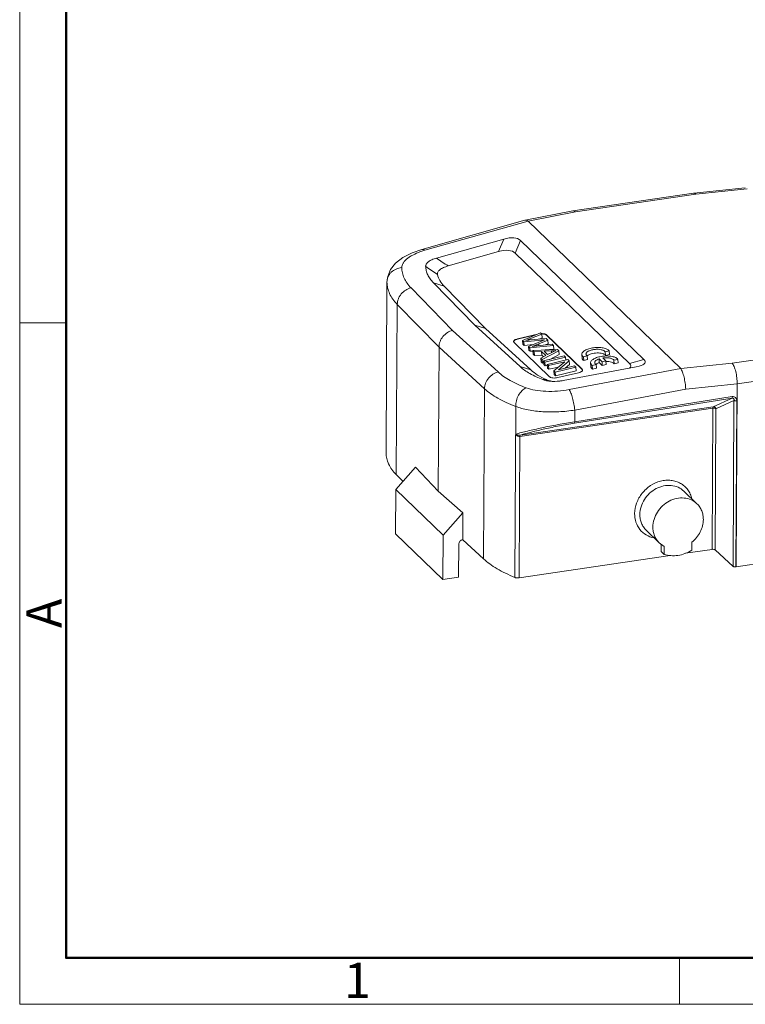
# Model space of a CAD drawing. Units: millimetres. Extents: x 1588 to 1885, y 580 to 790.
# Drawn here: x 1588 to 1642, y 580 to 654 of the extents above; entities that cross this region are included whole.
import ezdxf

# ---------------------------------------------------------------- set-up
doc = ezdxf.new("R2010")
doc.units = ezdxf.units.MM
doc.header["$LTSCALE"] = 65.395
doc.layers.get('0').update_dxf_attribs({"linetype": 'CONTINUOUS', "lineweight": 30})
doc.layers.add('Dim', color=3, linetype='CONTINUOUS', lineweight=15)
doc.layers.add('图框', color=7, linetype='CONTINUOUS', lineweight=20)
doc.styles.add('Romans字体', font='romans.shx', dxfattribs={"width": 0.75})

# ---------------------------------------------------------------- blocks, each defined once
blk = doc.blocks.new('A4图框-NEW')
at = {"layer": '图框', "color": 1, "lineweight": 18}
for p, q in [((833.413, 690.535), (833.413, 480.535)), ((833.413, 480.535), (1130.412, 480.535))]:
    blk.add_line(p, q, dxfattribs=at)
at = {"layer": '图框', "lineweight": 50}
for p, q in [((836.913, 484.018), (836.913, 675.021)), ((836.855, 484.035), (1126.929, 484.035))]:
    blk.add_line(p, q, dxfattribs=at)
at = {"layer": '图框', "color": 6}
for p, q in [((836.913, 531.714), (833.413, 531.714)), ((882.948, 484.035), (882.948, 480.535))]:
    blk.add_line(p, q, dxfattribs=at)
at = {"layer": '图框', "color": 6, "insert": (833.904, 508.79), "char_height": 2.652, "width": 2.55791, "attachment_point": 1, "rotation": 90, "style": 'Romans字体'}
blk.add_mtext('A', dxfattribs=at)
at = {"layer": '图框', "color": 6, "insert": (857.76, 483.652), "char_height": 2.652, "width": 2.55791, "attachment_point": 1, "style": 'Romans字体'}
blk.add_mtext('1', dxfattribs=at)

msp = doc.modelspace()

# ---------------------------------------------------------------- linework, layer by layer
at = {"color": 7, "linetype": 'Continuous', "lineweight": 20}
for p, q in [((1629.358, 639.904), (1638.427, 641.24)), ((1629.561, 639.829), (1638.586, 641.158)), ((1638.432, 641.241), (1638.427, 641.24)), ((1642.308, 641.647), (1638.432, 641.241)), ((1642.444, 641.563), (1638.586, 641.158)), ((1629.349, 639.903), (1625.769, 639.21)), ((1629.561, 639.829), (1625.998, 639.14)), ((1629.35, 639.903), (1629.358, 639.904)), ((1625.752, 639.206), (1618.015, 637.011)), ((1625.994, 639.144), (1618.252, 636.947)), ((1625.752, 639.206), (1625.769, 639.21)), ((1637.459, 628.067), (1625.998, 639.14)), ((1624.182, 637.794), (1619.116, 636.356)), ((1624.182, 637.794), (1623.788, 636.849)), ((1625.429, 637.688), (1625.035, 636.744)), ((1625.429, 637.688), (1634.693, 628.738)), ((1623.788, 636.849), (1620.004, 635.775)), ((1625.035, 636.744), (1633.62, 628.449)), ((1615.405, 634.566), (1615.332, 621.724)), ((1615.405, 634.565), (1615.405, 634.559)), ((1618.889, 634.507), (1622.004, 631.326)), ((1618.889, 634.507), (1619.701, 634.246)), ((1617.211, 634.128), (1620.336, 630.936)), ((1619.701, 634.246), (1622.81, 631.07)), ((1616.106, 620.106), (1616.179, 632.881)), ((1616.179, 632.881), (1619.312, 629.681)), ((1615.393, 632.478), (1615.393, 632.478)), ((1620.336, 630.936), (1623.749, 627.81)), ((1625.404, 628.212), (1622.004, 631.326)), ((1622.81, 631.07), (1622.004, 631.326)), ((1626.205, 627.961), (1622.81, 631.07)), ((1626.718, 630.654), (1625.214, 630.302)), ((1626.927, 630.74), (1625.572, 630.182)), ((1627.029, 630.641), (1626.927, 630.74)), ((1624.947, 630.026), (1627.608, 627.455)), ((1625.214, 630.302), (1625.216, 630.275)), ((1626.562, 630.59), (1625.216, 630.275)), ((1625.594, 629.909), (1625.572, 630.182)), ((1625.572, 630.182), (1625.674, 630.083)), ((1625.594, 629.909), (1625.697, 629.81)), ((1625.674, 630.083), (1627.02, 630.205)), ((1625.697, 629.81), (1625.674, 630.083)), ((1627.066, 630.161), (1626.04, 629.729)), ((1626.125, 630.291), (1627.029, 630.641)), ((1626.131, 630.217), (1626.125, 630.291)), ((1627.355, 630.326), (1626.16, 630.22)), ((1626.796, 629.92), (1627.475, 630.21)), ((1626.807, 629.791), (1626.796, 629.92)), ((1626.821, 630.279), (1627.052, 630.368)), ((1627.025, 630.144), (1627.02, 630.205)), ((1627.052, 630.368), (1627.029, 630.641)), ((1627.271, 629.84), (1627.498, 629.937)), ((1627.475, 630.21), (1627.355, 630.326)), ((1627.391, 630.599), (1627.394, 630.572)), ((1630.053, 628.027), (1627.391, 630.599)), ((1630.055, 628), (1627.394, 630.572)), ((1627.498, 629.937), (1627.475, 630.21)), ((1619.312, 629.681), (1619.251, 618.859)), ((1619.312, 629.681), (1622.733, 626.548)), ((1625.697, 629.81), (1626.381, 629.873)), ((1626.063, 629.457), (1626.04, 629.729)), ((1626.04, 629.729), (1626.137, 629.636)), ((1626.063, 629.457), (1626.159, 629.363)), ((1626.137, 629.636), (1627.9, 629.8)), ((1626.159, 629.363), (1626.137, 629.636)), ((1626.159, 629.363), (1626.359, 629.382)), ((1628.201, 629.509), (1626.354, 629.425)), ((1626.377, 629.153), (1626.354, 629.425)), ((1626.354, 629.425), (1626.461, 629.322)), ((1626.461, 629.322), (1627.015, 629.352)), ((1626.484, 629.05), (1626.461, 629.322)), ((1627.799, 629.897), (1626.681, 629.777)), ((1627.038, 629.08), (1627.015, 629.352)), ((1627.015, 629.352), (1627.332, 629.047)), ((1627.063, 628.741), (1628.309, 629.404)), ((1627.212, 629.364), (1627.751, 629.39)), ((1627.468, 629.116), (1627.212, 629.364)), ((1627.274, 629.467), (1627.923, 629.527)), ((1627.82, 629.293), (1627.468, 629.116)), ((1627.762, 629.264), (1627.751, 629.39)), ((1627.9, 629.8), (1627.799, 629.897)), ((1627.923, 629.527), (1627.9, 629.8)), ((1628.309, 629.404), (1628.201, 629.509)), ((1628.332, 629.132), (1628.309, 629.404)), ((1631.79, 629.326), (1632.087, 629.395)), ((1631.813, 629.053), (1631.79, 629.326)), ((1632.11, 629.123), (1632.087, 629.395)), ((1626.377, 629.153), (1626.484, 629.05)), ((1626.484, 629.05), (1627.038, 629.08)), ((1627.332, 629.047), (1626.949, 628.851)), ((1626.972, 628.578), (1626.949, 628.851)), ((1626.949, 628.851), (1627.063, 628.741)), ((1626.972, 628.578), (1627.086, 628.468)), ((1627.038, 629.08), (1627.162, 628.96)), ((1627.086, 628.468), (1627.063, 628.741)), ((1627.086, 628.468), (1627.171, 628.514)), ((1628.716, 629.011), (1627.16, 628.647)), ((1627.183, 628.374), (1627.16, 628.647)), ((1627.16, 628.647), (1627.26, 628.55)), ((1627.26, 628.55), (1628.816, 628.914)), ((1627.283, 628.277), (1627.26, 628.55)), ((1628.992, 628.745), (1627.436, 628.38)), ((1627.532, 628.288), (1628.754, 628.574)), ((1627.626, 628.756), (1628.332, 629.132)), ((1628.754, 628.574), (1627.93, 627.903)), ((1628.271, 627.975), (1629.094, 628.645)), ((1628.816, 628.914), (1628.716, 629.011)), ((1628.833, 628.708), (1628.816, 628.914)), ((1629.094, 628.645), (1628.992, 628.745)), ((1629.117, 628.373), (1629.094, 628.645)), ((1630.054, 628.85), (1630.032, 629.123)), ((1630.154, 628.943), (1630.447, 629.011)), ((1630.177, 628.67), (1630.154, 628.943)), ((1630.177, 628.67), (1630.47, 628.739)), ((1630.47, 628.739), (1630.447, 629.011)), ((1630.711, 628.214), (1630.688, 628.486)), ((1631.347, 628.521), (1631.324, 628.793)), ((1631.324, 628.793), (1631.55, 628.575)), ((1631.347, 628.521), (1631.573, 628.303)), ((1631.55, 628.575), (1631.844, 628.644)), ((1631.573, 628.303), (1631.55, 628.575)), ((1631.844, 628.644), (1631.619, 628.862)), ((1631.813, 629.053), (1632.11, 629.123)), ((1631.867, 628.372), (1631.844, 628.644)), ((1632.447, 628.689), (1632.744, 628.759)), ((1632.469, 628.417), (1632.447, 628.689)), ((1632.469, 628.417), (1632.766, 628.486)), ((1632.766, 628.486), (1632.744, 628.759)), ((1634.693, 628.738), (1633.62, 628.449)), ((1641.317, 628.471), (1637.459, 628.067)), ((1645.763, 629.126), (1641.317, 628.471)), ((1626.205, 627.961), (1625.404, 628.212)), ((1627.183, 628.374), (1627.283, 628.277)), ((1627.283, 628.277), (1627.441, 628.315)), ((1627.459, 628.108), (1627.436, 628.38)), ((1627.436, 628.38), (1627.532, 628.288)), ((1627.459, 628.108), (1627.555, 628.015)), ((1627.555, 628.015), (1627.532, 628.288)), ((1627.555, 628.015), (1628.274, 628.184)), ((1627.952, 627.631), (1627.93, 627.903)), ((1627.93, 627.903), (1628.032, 627.804)), ((1628.032, 627.804), (1629.588, 628.168)), ((1628.055, 627.531), (1628.032, 627.804)), ((1628.055, 627.531), (1629.611, 627.896)), ((1628.23, 627.387), (1629.786, 627.752)), ((1629.492, 628.261), (1628.271, 627.975)), ((1634.108, 628.203), (1628.623, 627.17)), ((1628.773, 628.093), (1629.117, 628.373)), ((1629.081, 626.484), (1637.462, 628.063)), ((1629.588, 628.168), (1629.492, 628.261)), ((1629.611, 627.896), (1629.588, 628.168)), ((1630.053, 628.027), (1630.087, 627.963)), ((1630.053, 628.027), (1630.055, 628)), ((1630.81, 628.306), (1631.104, 628.375)), ((1630.833, 628.033), (1630.81, 628.306)), ((1630.833, 628.033), (1631.127, 628.102)), ((1631.127, 628.102), (1631.104, 628.375)), ((1631.573, 628.303), (1631.867, 628.372)), ((1634.334, 628.254), (1634.108, 628.203)), ((1646.883, 627.689), (1641.698, 626.925)), ((1627.952, 627.631), (1628.055, 627.531)), ((1622.733, 626.548), (1622.66, 613.774)), ((1629.502, 624.951), (1637.834, 626.52)), ((1641.698, 626.925), (1637.834, 626.52)), ((1641.62, 613.177), (1641.698, 626.925)), ((1641.313, 625.853), (1629.48, 623.962)), ((1641.33, 625.963), (1629.497, 624.072)), ((1639.904, 625.206), (1641.313, 625.853)), ((1640.103, 625.056), (1641.458, 625.678)), ((1641.387, 613.216), (1641.458, 625.678)), ((1641.603, 613.175), (1641.674, 625.638)), ((1624.995, 612.387), (1625.068, 625.222)), ((1625.385, 622.96), (1639.87, 625.094)), ((1625.419, 623.072), (1639.904, 625.206)), ((1629.497, 624.072), (1629.502, 624.951)), ((1639.81, 614.491), (1639.87, 625.094)), ((1640.103, 625.056), (1640.042, 614.452)), ((1625.325, 612.357), (1625.385, 622.96)), ((1615.332, 621.724), (1615.332, 621.724)), ((1617.554, 620.663), (1616.075, 618.982)), ((1619.251, 618.859), (1617.554, 620.663)), ((1616.106, 620.106), (1616.612, 619.592)), ((1616.075, 618.982), (1616.056, 615.656)), ((1616.075, 618.982), (1619.623, 615.554)), ((1619.251, 618.859), (1621.103, 617.234)), ((1637.704, 618.86), (1638.68, 617.917)), ((1621.103, 617.234), (1619.623, 615.554)), ((1621.092, 615.216), (1621.103, 617.234)), ((1634.869, 615.926), (1635.845, 614.983)), ((1616.056, 615.656), (1619.604, 612.227)), ((1619.623, 615.554), (1619.604, 612.227)), ((1621.092, 615.216), (1622.66, 613.774)), ((1620.775, 612.4), (1620.789, 614.872)), ((1636.222, 614.717), (1635.845, 614.983)), ((1635.997, 614.33), (1636, 614.874)), ((1636.218, 614.116), (1636.222, 614.717)), ((1637.827, 614.199), (1639.81, 614.491)), ((1638.285, 615.021), (1638.281, 614.42)), ((1641.387, 613.216), (1640.042, 614.452)), ((1641.62, 613.177), (1650.142, 614.432)), ((1625.325, 612.357), (1636.671, 614.028)), ((1635.997, 614.33), (1636.218, 614.116)), ((1641.603, 613.175), (1641.62, 613.177)), ((1619.604, 612.227), (1620.775, 612.4))]:
    msp.add_line(p, q, dxfattribs=at)
msp.add_lwpolyline([(1618.016, 637.011), (1617.298, 636.763), (1616.586, 636.399), (1616.051, 635.98), (1615.674, 635.505), (1615.459, 634.99), (1615.405, 634.565)], dxfattribs=at)
for centre, radius, start, end in [((1619.753, 631.614), 5.54, 107.47383, 109.18138), ((1619.881, 631.205), 5.968, 105.83952, 107.46467), ((1639.373, 666.391), 36.228, 236.00338, 237.6816), ((1641.019, 667.179), 38.778, 234.15234, 235.76489), ((1627.026, 629.591), 1.105, 87.97337, 92.53721), ((1627.028, 629.544), 1.124, 89.95408, 91.21844), ((1627.029, 629.588), 1.081, 87.96001, 89.9608), ((1622.678, 639.203), 9.556, 289.30901, 291.1389), ((1627.519, 633.898), 4.514, 272.94765, 277.25569), ((1631.878, 626.893), 1.712, 90.59654, 91.03038), ((1628.116, 629.031), 1.946, 255.33655, 255.63482)]:
    msp.add_arc(centre, radius, start, end, dxfattribs=at)
for centre, major_axis, ratio, start_param, end_param in [((1613.753, 635.665), (12.252, 3.463), 0.042093, 0.024493, 0.03315), ((1623.198, 635.843), (2.283, 1.788), 0.438031, 0.060853, 0.820232), ((1622.804, 634.898), (2.283, 1.788), 0.438031, 0.060853, 0.820232), ((1629.184, 628.733), (4.53, -0.474), 0.177624, -0.206212, 0.223238), ((1630.257, 629.022), (4.53, -0.474), 0.177624, -0.433027, 0.223238), ((1624.202, 625.57), (13.264, 2.485), 0.03747, 0.01794, 0.026597)]:
    msp.add_ellipse(centre, major_axis=major_axis, ratio=ratio, start_param=start_param, end_param=end_param, dxfattribs=at)
for points, knots in [([(1638.586, 641.158), (1638.574, 641.172), (1638.549, 641.196), (1638.51, 641.224), (1638.471, 641.24), (1638.444, 641.242), (1638.432, 641.241)], [0, 0, 0, 0, 0.304652, 0.566783, 0.793899, 1, 1, 1, 1]), ([(1629.358, 639.904), (1629.391, 639.909), (1629.468, 639.897), (1629.53, 639.855), (1629.561, 639.829)], [0, 0, 0, 0, 0.452296, 1, 1, 1, 1]), ([(1625.769, 639.21), (1625.804, 639.217), (1625.888, 639.21), (1625.958, 639.169), (1625.994, 639.144)], [0, 0, 0, 0, 0.45493, 1, 1, 1, 1]), ([(1617.933, 636.846), (1617.73, 636.776), (1617.443, 636.656), (1617.101, 636.457), (1616.894, 636.306), (1616.729, 636.147), (1616.607, 635.983), (1616.532, 635.815), (1616.514, 635.7), (1616.514, 635.644)], [0, 0, 0, 0, 0.328961, 0.473979, 0.604697, 0.721021, 0.823859, 0.915511, 1, 1, 1, 1]), ([(1618.016, 637.011), (1618.033, 637.016), (1618.072, 637.021), (1618.131, 637.011), (1618.193, 636.986), (1618.232, 636.961), (1618.252, 636.947)], [0, 0, 0, 0, 0.216816, 0.44883, 0.707715, 1, 1, 1, 1]), ([(1618.309, 635.746), (1618.309, 635.775), (1618.316, 635.836), (1618.354, 635.925), (1618.42, 636.011), (1618.555, 636.129), (1618.79, 636.252), (1619, 636.323), (1619.116, 636.356)], [0, 0, 0, 0, 0.080497, 0.167609, 0.266821, 0.382222, 0.664018, 1, 1, 1, 1]), ([(1615.405, 634.559), (1615.406, 634.627), (1615.42, 634.763), (1615.484, 634.96), (1615.586, 635.143), (1615.77, 635.36), (1616.078, 635.564), (1616.367, 635.634), (1616.514, 635.644)], [0, 0, 0, 0, 0.119689, 0.240319, 0.36242, 0.48654, 0.740062, 1, 1, 1, 1]), ([(1616.514, 635.644), (1616.515, 635.512), (1616.546, 635.242), (1616.682, 634.848), (1616.905, 634.47), (1617.101, 634.24), (1617.211, 634.128)], [0, 0, 0, 0, 0.233236, 0.472352, 0.725744, 1, 1, 1, 1]), ([(1618.309, 635.746), (1618.312, 635.637), (1618.341, 635.415), (1618.456, 635.093), (1618.64, 634.784), (1618.8, 634.597), (1618.889, 634.507)], [0, 0, 0, 0, 0.234464, 0.475092, 0.728562, 1, 1, 1, 1]), ([(1620.004, 635.775), (1619.88, 635.74), (1619.704, 635.681), (1619.494, 635.576), (1619.37, 635.493), (1619.277, 635.403), (1619.218, 635.309), (1619.193, 635.213), (1619.197, 635.149), (1619.203, 635.12)], [0, 0, 0, 0, 0.342499, 0.493249, 0.625534, 0.738397, 0.834239, 0.919056, 1, 1, 1, 1]), ([(1619.203, 635.12), (1619.235, 634.962), (1619.363, 634.641), (1619.576, 634.372), (1619.701, 634.246)], [0, 0, 0, 0, 0.476477, 1, 1, 1, 1]), ([(1615.405, 634.559), (1615.406, 634.412), (1615.44, 634.114), (1615.592, 633.679), (1615.84, 633.26), (1616.058, 633.005), (1616.179, 632.881)], [0, 0, 0, 0, 0.232539, 0.471414, 0.725048, 1, 1, 1, 1]), ([(1617.211, 634.128), (1617.07, 634.096), (1616.796, 633.98), (1616.517, 633.735), (1616.347, 633.494), (1616.223, 633.235), (1616.18, 633.021), (1616.179, 632.881)], [0, 0, 0, 0, 0.249489, 0.504641, 0.632103, 0.757796, 1, 1, 1, 1]), ([(1620.336, 630.936), (1620.197, 630.903), (1619.924, 630.785), (1619.647, 630.538), (1619.479, 630.295), (1619.356, 630.036), (1619.313, 629.821), (1619.312, 629.681)], [0, 0, 0, 0, 0.248696, 0.503808, 0.631455, 0.757385, 1, 1, 1, 1]), ([(1627.065, 630.695), (1627.131, 630.692), (1627.226, 630.681), (1627.334, 630.641), (1627.376, 630.614), (1627.391, 630.599)], [0, 0, 0, 0, 0.577727, 0.811365, 1, 1, 1, 1]), ([(1627.394, 630.572), (1627.378, 630.587), (1627.336, 630.614), (1627.228, 630.654), (1627.134, 630.665), (1627.067, 630.667)], [0, 0, 0, 0, 0.188635, 0.422273, 1, 1, 1, 1]), ([(1624.913, 630.09), (1624.912, 630.101), (1624.914, 630.123), (1624.93, 630.154), (1624.956, 630.184), (1625.007, 630.225), (1625.093, 630.268), (1625.171, 630.292), (1625.214, 630.302)], [0, 0, 0, 0, 0.078219, 0.164572, 0.264732, 0.381206, 0.663252, 1, 1, 1, 1]), ([(1625.216, 630.275), (1625.177, 630.266), (1625.106, 630.245), (1625.014, 630.201), (1624.948, 630.151), (1624.921, 630.108), (1624.917, 630.088)], [0, 0, 0, 0, 0.325677, 0.605928, 0.829502, 1, 1, 1, 1]), ([(1624.947, 630.026), (1624.943, 630.029), (1624.932, 630.042), (1624.923, 630.056), (1624.918, 630.067)], [0, 0, 0, 0, 0.269432, 1, 1, 1, 1]), ([(1626.16, 630.22), (1626.126, 630.217), (1626.019, 630.205), (1625.911, 630.193), (1625.838, 630.185)], [0, 0, 0, 0, 0.318491, 1, 1, 1, 1]), ([(1626.305, 629.735), (1626.345, 629.748), (1626.511, 629.804), (1626.674, 629.868), (1626.796, 629.92)], [0, 0, 0, 0, 0.241981, 1, 1, 1, 1]), ([(1627.02, 630.205), (1627.035, 630.207), (1627.103, 630.213), (1627.171, 630.221), (1627.225, 630.227)], [0, 0, 0, 0, 0.217438, 1, 1, 1, 1]), ([(1627.225, 630.227), (1627.206, 630.22), (1627.153, 630.197), (1627.1, 630.175), (1627.066, 630.161)], [0, 0, 0, 0, 0.346772, 1, 1, 1, 1]), ([(1626.681, 629.777), (1626.646, 629.774), (1626.521, 629.761), (1626.395, 629.746), (1626.305, 629.735)], [0, 0, 0, 0, 0.276208, 1, 1, 1, 1]), ([(1628.089, 629.42), (1628.07, 629.412), (1627.979, 629.372), (1627.89, 629.328), (1627.82, 629.293)], [0, 0, 0, 0, 0.212781, 1, 1, 1, 1]), ([(1632.087, 629.395), (1632.069, 629.421), (1632.017, 629.471), (1631.917, 629.531), (1631.791, 629.579), (1631.583, 629.631), (1631.351, 629.652), (1631.108, 629.647), (1630.92, 629.629), (1630.737, 629.598), (1630.565, 629.554), (1630.41, 629.5), (1630.276, 629.436), (1630.167, 629.365), (1630.087, 629.289), (1630.038, 629.207), (1630.029, 629.149), (1630.032, 629.123)], [0, 0, 0, 0, 0.041364, 0.091045, 0.149417, 0.21586, 0.367242, 0.448502, 0.530539, 0.611126, 0.688081, 0.759454, 0.82357, 0.879328, 0.926352, 0.965615, 1, 1, 1, 1]), ([(1630.347, 629.147), (1630.345, 629.166), (1630.352, 629.208), (1630.387, 629.265), (1630.444, 629.319), (1630.522, 629.369), (1630.618, 629.414), (1630.73, 629.452), (1630.852, 629.482), (1631.026, 629.51), (1631.242, 629.521), (1631.449, 629.499), (1631.594, 629.46), (1631.698, 629.417), (1631.766, 629.367), (1631.79, 629.326)], [0, 0, 0, 0, 0.034639, 0.074328, 0.121994, 0.178591, 0.243674, 0.316058, 0.393977, 0.475383, 0.639405, 0.790109, 0.855585, 0.912634, 1, 1, 1, 1]), ([(1631.813, 629.053), (1631.793, 629.087), (1631.742, 629.13), (1631.661, 629.17), (1631.55, 629.209), (1631.387, 629.239), (1631.174, 629.246), (1630.954, 629.226), (1630.747, 629.181), (1630.573, 629.115), (1630.475, 629.053), (1630.438, 629.018)], [0, 0, 0, 0, 0.079268, 0.129199, 0.186008, 0.317631, 0.465979, 0.619774, 0.766913, 0.896306, 1, 1, 1, 1]), ([(1630.032, 629.123), (1630.033, 629.106), (1630.041, 629.072), (1630.076, 629.006), (1630.121, 628.966), (1630.154, 628.943)], [0, 0, 0, 0, 0.220953, 0.455575, 1, 1, 1, 1]), ([(1630.054, 628.85), (1630.056, 628.834), (1630.063, 628.8), (1630.099, 628.734), (1630.143, 628.693), (1630.177, 628.67)], [0, 0, 0, 0, 0.220881, 0.45535, 1, 1, 1, 1]), ([(1630.447, 629.011), (1630.42, 629.028), (1630.374, 629.065), (1630.349, 629.121), (1630.347, 629.147)], [0, 0, 0, 0, 0.553149, 1, 1, 1, 1]), ([(1632.744, 628.759), (1632.725, 628.785), (1632.674, 628.835), (1632.574, 628.894), (1632.447, 628.943), (1632.24, 628.994), (1632.008, 629.015), (1631.764, 629.01), (1631.576, 628.992), (1631.394, 628.961), (1631.222, 628.918), (1631.066, 628.863), (1630.932, 628.799), (1630.824, 628.729), (1630.744, 628.652), (1630.695, 628.571), (1630.686, 628.512), (1630.688, 628.486)], [0, 0, 0, 0, 0.041364, 0.091045, 0.149417, 0.21586, 0.367242, 0.448502, 0.530539, 0.611126, 0.688081, 0.759454, 0.82357, 0.879328, 0.926352, 0.965615, 1, 1, 1, 1]), ([(1630.688, 628.486), (1630.69, 628.469), (1630.697, 628.436), (1630.733, 628.37), (1630.777, 628.329), (1630.81, 628.306)], [0, 0, 0, 0, 0.220953, 0.455575, 1, 1, 1, 1]), ([(1631.003, 628.51), (1631.001, 628.537), (1631.012, 628.58), (1631.046, 628.628), (1631.099, 628.682), (1631.192, 628.741), (1631.277, 628.777), (1631.324, 628.793)], [0, 0, 0, 0, 0.173876, 0.275707, 0.391333, 0.667738, 1, 1, 1, 1]), ([(1631.104, 628.375), (1631.077, 628.392), (1631.031, 628.429), (1631.005, 628.485), (1631.003, 628.51)], [0, 0, 0, 0, 0.552872, 1, 1, 1, 1]), ([(1631.185, 628.448), (1631.177, 628.443), (1631.146, 628.424), (1631.117, 628.402), (1631.098, 628.384)], [0, 0, 0, 0, 0.269272, 1, 1, 1, 1]), ([(1631.347, 628.521), (1631.332, 628.516), (1631.277, 628.495), (1631.223, 628.47), (1631.185, 628.448)], [0, 0, 0, 0, 0.267049, 1, 1, 1, 1]), ([(1631.619, 628.862), (1631.709, 628.874), (1631.884, 628.885), (1632.097, 628.864), (1632.245, 628.826), (1632.333, 628.789), (1632.402, 628.745), (1632.435, 628.708), (1632.447, 628.689)], [0, 0, 0, 0, 0.31116, 0.598518, 0.72351, 0.832417, 0.924137, 1, 1, 1, 1]), ([(1632.469, 628.417), (1632.45, 628.449), (1632.381, 628.508), (1632.242, 628.564), (1632.062, 628.6), (1631.93, 628.606), (1631.86, 628.605)], [0, 0, 0, 0, 0.171056, 0.399271, 0.68109, 1, 1, 1, 1]), ([(1641.317, 628.471), (1641.346, 628.438), (1641.401, 628.357), (1641.471, 628.212), (1641.536, 628.035), (1641.614, 627.758), (1641.68, 627.385), (1641.699, 627.078), (1641.698, 626.925)], [0, 0, 0, 0, 0.080802, 0.181153, 0.29872, 0.430061, 0.716003, 1, 1, 1, 1]), ([(1623.749, 627.81), (1623.61, 627.777), (1623.339, 627.657), (1623.065, 627.408), (1622.898, 627.164), (1622.776, 626.904), (1622.734, 626.689), (1622.733, 626.548)], [0, 0, 0, 0, 0.247908, 0.502954, 0.630763, 0.756936, 1, 1, 1, 1]), ([(1623.749, 627.81), (1623.88, 627.691), (1624.171, 627.459), (1624.858, 627.03), (1625.441, 626.774), (1625.852, 626.623)], [0, 0, 0, 0, 0.218862, 0.458302, 1, 1, 1, 1]), ([(1627.116, 627.238), (1626.779, 627.363), (1626.304, 627.576), (1625.744, 627.927), (1625.508, 628.115), (1625.404, 628.212)], [0, 0, 0, 0, 0.544287, 0.784279, 1, 1, 1, 1]), ([(1627.357, 627.241), (1627.134, 627.341), (1626.729, 627.55), (1626.359, 627.818), (1626.205, 627.961)], [0, 0, 0, 0, 0.538038, 1, 1, 1, 1]), ([(1630.072, 627.907), (1630.062, 627.889), (1630.03, 627.855), (1629.936, 627.795), (1629.849, 627.766), (1629.786, 627.752)], [0, 0, 0, 0, 0.184678, 0.415636, 1, 1, 1, 1]), ([(1630.084, 627.959), (1630.082, 627.963), (1630.075, 627.978), (1630.065, 627.991), (1630.055, 628)], [0, 0, 0, 0, 0.234059, 1, 1, 1, 1]), ([(1630.087, 627.963), (1630.087, 627.958), (1630.087, 627.939), (1630.08, 627.919), (1630.072, 627.907)], [0, 0, 0, 0, 0.237926, 1, 1, 1, 1]), ([(1630.711, 628.214), (1630.712, 628.197), (1630.72, 628.163), (1630.756, 628.097), (1630.8, 628.057), (1630.833, 628.033)], [0, 0, 0, 0, 0.220881, 0.45535, 1, 1, 1, 1]), ([(1637.834, 626.52), (1637.828, 626.672), (1637.798, 626.976), (1637.73, 627.346), (1637.656, 627.623), (1637.597, 627.8), (1637.534, 627.945), (1637.487, 628.029), (1637.462, 628.063)], [0, 0, 0, 0, 0.284289, 0.571401, 0.703263, 0.821022, 0.920887, 1, 1, 1, 1]), ([(1627.116, 627.238), (1627.135, 627.237), (1627.215, 627.236), (1627.296, 627.238), (1627.357, 627.241)], [0, 0, 0, 0, 0.239016, 1, 1, 1, 1]), ([(1627.629, 627.119), (1627.581, 627.125), (1627.407, 627.149), (1627.235, 627.193), (1627.116, 627.238)], [0, 0, 0, 0, 0.272332, 1, 1, 1, 1]), ([(1627.357, 627.241), (1627.377, 627.232), (1627.464, 627.196), (1627.554, 627.167), (1627.623, 627.148)], [0, 0, 0, 0, 0.234581, 1, 1, 1, 1]), ([(1628.23, 627.387), (1628.17, 627.373), (1628.048, 627.356), (1627.872, 627.358), (1627.738, 627.383), (1627.654, 627.42), (1627.621, 627.442), (1627.608, 627.455)], [0, 0, 0, 0, 0.28849, 0.572465, 0.817189, 0.917041, 1, 1, 1, 1]), ([(1628.623, 627.17), (1628.541, 627.154), (1628.213, 627.102), (1627.876, 627.092), (1627.629, 627.119)], [0, 0, 0, 0, 0.25181, 1, 1, 1, 1]), ([(1627.633, 627.146), (1627.649, 627.142), (1627.714, 627.126), (1627.78, 627.113), (1627.83, 627.105)], [0, 0, 0, 0, 0.241614, 1, 1, 1, 1]), ([(1622.733, 626.548), (1622.878, 626.415), (1623.202, 626.158), (1623.75, 625.814), (1624.379, 625.496), (1624.831, 625.311), (1625.068, 625.222)], [0, 0, 0, 0, 0.218653, 0.457955, 0.718455, 1, 1, 1, 1]), ([(1625.068, 625.222), (1625.066, 625.366), (1625.104, 625.66), (1625.267, 626.066), (1625.516, 626.406), (1625.736, 626.57), (1625.851, 626.623)], [0, 0, 0, 0, 0.25685, 0.521064, 0.773717, 1, 1, 1, 1]), ([(1625.852, 626.623), (1626.074, 626.541), (1626.568, 626.42), (1627.362, 626.341), (1628.216, 626.356), (1628.794, 626.43), (1629.081, 626.484)], [0, 0, 0, 0, 0.216756, 0.46546, 0.731942, 1, 1, 1, 1]), ([(1629.502, 624.951), (1629.489, 625.102), (1629.447, 625.404), (1629.366, 625.771), (1629.283, 626.046), (1629.219, 626.222), (1629.154, 626.367), (1629.106, 626.45), (1629.081, 626.484)], [0, 0, 0, 0, 0.283311, 0.570423, 0.702521, 0.820594, 0.920759, 1, 1, 1, 1]), ([(1641.33, 625.963), (1641.332, 625.939), (1641.332, 625.905), (1641.324, 625.869), (1641.318, 625.856), (1641.313, 625.853)], [0, 0, 0, 0, 0.650661, 0.86554, 1, 1, 1, 1]), ([(1641.313, 625.853), (1641.339, 625.858), (1641.391, 625.855), (1641.445, 625.805), (1641.464, 625.742), (1641.462, 625.699), (1641.458, 625.678)], [0, 0, 0, 0, 0.290456, 0.534528, 0.764265, 1, 1, 1, 1]), ([(1641.33, 625.963), (1641.377, 625.971), (1641.472, 625.965), (1641.59, 625.89), (1641.66, 625.772), (1641.674, 625.683), (1641.674, 625.638)], [0, 0, 0, 0, 0.259264, 0.506, 0.750084, 1, 1, 1, 1]), ([(1641.458, 625.678), (1641.468, 625.669), (1641.497, 625.654), (1641.57, 625.635), (1641.632, 625.633), (1641.674, 625.638)], [0, 0, 0, 0, 0.184678, 0.429184, 1, 1, 1, 1]), ([(1625.068, 625.222), (1625.214, 625.167), (1625.524, 625.068), (1626.204, 624.912), (1627.14, 624.803), (1628.312, 624.801), (1629.108, 624.886), (1629.502, 624.951)], [0, 0, 0, 0, 0.103971, 0.217368, 0.466296, 0.732632, 1, 1, 1, 1]), ([(1639.87, 625.094), (1639.87, 625.119), (1639.873, 625.154), (1639.888, 625.191), (1639.898, 625.203), (1639.904, 625.206)], [0, 0, 0, 0, 0.622077, 0.841614, 1, 1, 1, 1]), ([(1639.87, 625.094), (1639.915, 625.101), (1639.982, 625.1), (1640.06, 625.082), (1640.092, 625.066), (1640.103, 625.056)], [0, 0, 0, 0, 0.566772, 0.814507, 1, 1, 1, 1]), ([(1640.103, 625.056), (1640.098, 625.079), (1640.081, 625.123), (1640.034, 625.175), (1639.972, 625.206), (1639.926, 625.209), (1639.904, 625.206)], [0, 0, 0, 0, 0.255951, 0.510158, 0.758464, 1, 1, 1, 1]), ([(1629.497, 624.072), (1629.079, 624.006), (1628.255, 623.864), (1627.072, 623.631), (1626.008, 623.393), (1625.352, 623.225), (1625.057, 623.142)], [0, 0, 0, 0, 0.279509, 0.55246, 0.797143, 1, 1, 1, 1]), ([(1629.48, 623.962), (1629.484, 623.965), (1629.491, 623.977), (1629.499, 624.014), (1629.498, 624.047), (1629.497, 624.072)], [0, 0, 0, 0, 0.13446, 0.349339, 1, 1, 1, 1]), ([(1629.48, 623.962), (1629.103, 623.902), (1628.359, 623.77), (1627.285, 623.55), (1626.306, 623.319), (1625.697, 623.155), (1625.419, 623.072)], [0, 0, 0, 0, 0.274992, 0.545081, 0.790858, 1, 1, 1, 1]), ([(1625.207, 623.085), (1625.193, 623.089), (1625.141, 623.103), (1625.091, 623.124), (1625.057, 623.142)], [0, 0, 0, 0, 0.266246, 1, 1, 1, 1]), ([(1625.057, 623.142), (1625.065, 623.13), (1625.103, 623.084), (1625.148, 623.044), (1625.185, 623.019)], [0, 0, 0, 0, 0.244251, 1, 1, 1, 1]), ([(1625.185, 623.019), (1625.2, 623.009), (1625.26, 622.973), (1625.333, 622.953), (1625.385, 622.96)], [0, 0, 0, 0, 0.257288, 1, 1, 1, 1]), ([(1625.419, 623.072), (1625.383, 623.066), (1625.311, 623.065), (1625.24, 623.077), (1625.207, 623.085)], [0, 0, 0, 0, 0.51066, 1, 1, 1, 1]), ([(1625.385, 622.96), (1625.385, 622.986), (1625.388, 623.02), (1625.402, 623.058), (1625.413, 623.07), (1625.419, 623.072)], [0, 0, 0, 0, 0.62258, 0.842031, 1, 1, 1, 1]), ([(1615.332, 621.724), (1615.333, 621.585), (1615.368, 621.301), (1615.521, 620.885), (1615.769, 620.479), (1615.986, 620.229), (1616.106, 620.106)], [0, 0, 0, 0, 0.226003, 0.462672, 0.718587, 1, 1, 1, 1]), ([(1638.298, 618.292), (1638.27, 618.414), (1638.191, 618.651), (1638.002, 618.973), (1637.752, 619.246), (1637.45, 619.461), (1637.105, 619.609), (1636.73, 619.687), (1636.337, 619.691), (1635.802, 619.601), (1635.159, 619.308), (1634.53, 618.733), (1634.11, 618), (1634.003, 617.449), (1634.001, 617.18)], [0, 0, 0, 0, 0.059311, 0.117488, 0.175146, 0.232948, 0.291546, 0.351461, 0.413018, 0.476307, 0.606902, 0.740616, 0.872944, 1, 1, 1, 1]), ([(1637.704, 618.86), (1637.577, 618.983), (1637.274, 619.186), (1636.735, 619.321), (1636.16, 619.282), (1635.601, 619.075), (1635.103, 618.72), (1634.71, 618.249), (1634.455, 617.702), (1634.392, 617.307), (1634.391, 617.114)], [0, 0, 0, 0, 0.1139, 0.231163, 0.353763, 0.481684, 0.613137, 0.745264, 0.87499, 1, 1, 1, 1]), ([(1635.367, 616.171), (1635.368, 616.364), (1635.431, 616.758), (1635.686, 617.306), (1636.079, 617.777), (1636.576, 618.131), (1637.136, 618.339), (1637.71, 618.378), (1638.249, 618.243), (1638.553, 618.04), (1638.679, 617.918)], [0, 0, 0, 0, 0.125011, 0.254736, 0.386858, 0.518307, 0.646229, 0.768831, 0.886096, 1, 1, 1, 1]), ([(1638.679, 617.918), (1638.756, 617.844), (1638.895, 617.678), (1639.047, 617.388), (1639.139, 617.067), (1639.158, 616.843), (1639.158, 616.73)], [0, 0, 0, 0, 0.24361, 0.489993, 0.741756, 1, 1, 1, 1]), ([(1634.001, 617.18), (1634, 616.963), (1634.063, 616.533), (1634.366, 615.963), (1634.847, 615.542), (1635.247, 615.393), (1635.453, 615.352)], [0, 0, 0, 0, 0.257507, 0.505276, 0.750101, 1, 1, 1, 1]), ([(1634.391, 617.114), (1634.39, 617.001), (1634.409, 616.777), (1634.501, 616.456), (1634.653, 616.167), (1634.792, 616), (1634.869, 615.926)], [0, 0, 0, 0, 0.25829, 0.509999, 0.756386, 1, 1, 1, 1]), ([(1639.158, 616.73), (1639.157, 616.571), (1639.114, 616.247), (1638.937, 615.784), (1638.66, 615.363), (1638.417, 615.125), (1638.285, 615.021)], [0, 0, 0, 0, 0.240912, 0.489868, 0.744166, 1, 1, 1, 1]), ([(1635.845, 614.983), (1635.768, 615.057), (1635.629, 615.224), (1635.477, 615.513), (1635.385, 615.834), (1635.366, 616.058), (1635.367, 616.171)], [0, 0, 0, 0, 0.24362, 0.489986, 0.741722, 1, 1, 1, 1]), ([(1620.789, 614.872), (1620.79, 614.953), (1620.858, 615.117), (1621.011, 615.204), (1621.092, 615.216)], [0, 0, 0, 0, 0.497393, 1, 1, 1, 1]), ([(1638.281, 614.42), (1638.122, 614.322), (1637.788, 614.159), (1637.257, 614.021), (1636.725, 613.999), (1636.381, 614.064), (1636.218, 614.116)], [0, 0, 0, 0, 0.261144, 0.515509, 0.761747, 1, 1, 1, 1]), ([(1639.81, 614.491), (1639.855, 614.497), (1639.921, 614.497), (1639.999, 614.478), (1640.031, 614.462), (1640.042, 614.452)], [0, 0, 0, 0, 0.566767, 0.814483, 1, 1, 1, 1]), ([(1622.66, 613.774), (1622.806, 613.64), (1623.13, 613.379), (1623.678, 613.022), (1624.306, 612.686), (1624.758, 612.484), (1624.995, 612.387)], [0, 0, 0, 0, 0.217466, 0.456621, 0.717642, 1, 1, 1, 1]), ([(1641.603, 613.175), (1641.561, 613.171), (1641.499, 613.172), (1641.426, 613.191), (1641.397, 613.206), (1641.387, 613.216)], [0, 0, 0, 0, 0.570816, 0.815322, 1, 1, 1, 1]), ([(1625.325, 612.357), (1625.267, 612.349), (1625.179, 612.347), (1625.069, 612.363), (1625.018, 612.377), (1624.995, 612.387)], [0, 0, 0, 0, 0.527573, 0.780181, 1, 1, 1, 1])]:
    msp.add_open_spline(points, degree=3, knots=knots, dxfattribs=at)
msp.add_open_spline([(1624.918, 630.067), (1624.915, 630.075), (1624.914, 630.083), (1624.913, 630.09)], degree=3, dxfattribs=at)

# ---------------------------------------------------------------- block references
at = {"layer": 'Dim', "xscale": 1.000004208988424, "yscale": 1.000004208988424, "zscale": 1.000004208988424}
msp.add_blockref('A4图框-NEW', (754.413, 99.794), dxfattribs=at)

doc.saveas('drawing.dxf')
